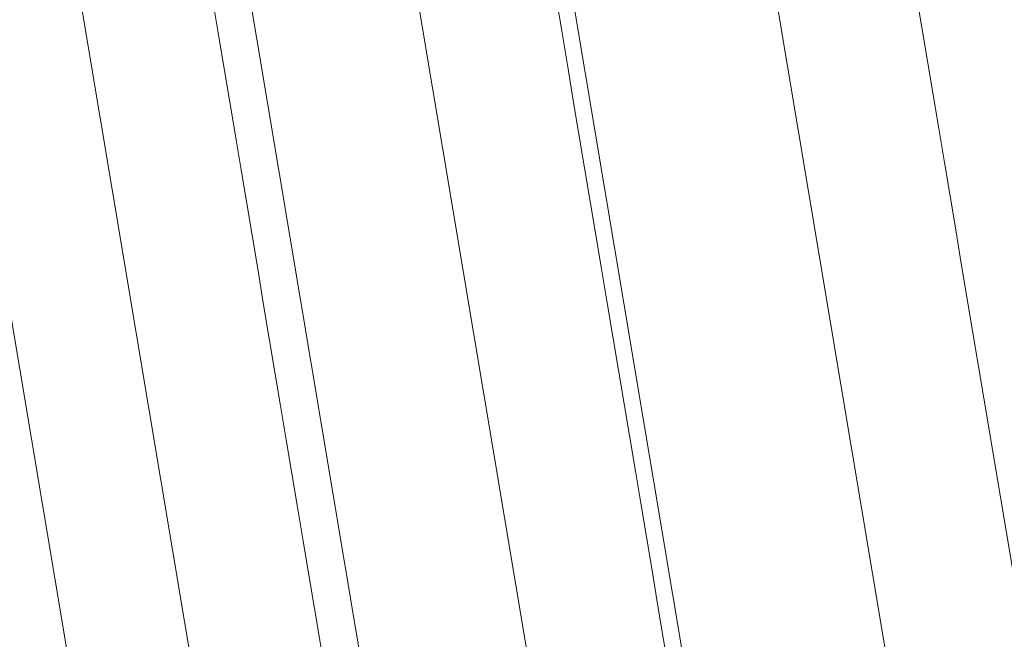
# Model space of a CAD drawing. Units: centimetres. Extents: x -91 to 30, y -21 to 21.
# Drawn here: x -79 to -78, y -4 to -3 of the extents above; entities that cross this region are included whole.
import ezdxf

# ---------------------------------------------------------------- set-up
doc = ezdxf.new("R2010")
doc.units = ezdxf.units.CM
doc.header["$MEASUREMENT"] = 0
doc.layers.add('layer 1', color=7, linetype='Continuous')

msp = doc.modelspace()

# ---------------------------------------------------------------- linework, layer by layer
at = {"layer": 'layer 1', "color": 250, "lineweight": 13}
for points in [[(-78.84561, -4.34973), (-78.84561, -4.34973), (-79.034, -3.22539), (-79.034, -3.22539)], [(-78.7287, -4.37106), (-78.7287, -4.37106), (-78.91458, -3.26167), (-78.91458, -3.26167)], [(-78.59417, -4.38092), (-78.59417, -4.38092), (-78.77787, -3.28451), (-78.77787, -3.28451)], [(-78.44814, -4.37745), (-78.44814, -4.37745), (-78.62931, -3.29621), (-78.62931, -3.29621)]]:
    msp.add_open_spline(points, degree=3, dxfattribs=at)
at = {"layer": 'layer 1', "color": 250, "lineweight": 18}
for points in [[(-78.97676, -3.37668), (-78.97676, -3.37668), (-78.81254, -4.3568), (-78.81254, -4.3568)], [(-78.29489, -4.35909), (-78.34956, -4.03281), (-78.40424, -3.70654), (-78.45891, -3.38027)], [(-78.75567, -4.36682), (-78.81055, -4.03866), (-78.86544, -3.7105), (-78.92032, -3.38234)], [(-78.52128, -3.38998), (-78.52128, -3.38998), (-78.3573, -4.36865), (-78.3573, -4.36865)], [(-78.8361, -3.39793), (-78.8361, -3.39793), (-78.67217, -4.37631), (-78.67217, -4.37631)], [(-78.6117, -4.37964), (-78.66643, -4.05261), (-78.72116, -3.72559), (-78.77589, -3.39857)], [(-78.45569, -4.37791), (-78.5104, -4.05123), (-78.5651, -3.72455), (-78.61981, -3.39787)], [(-78.68203, -3.40243), (-78.68203, -3.40243), (-78.51822, -4.3801), (-78.51822, -4.3801)]]:
    msp.add_open_spline(points, degree=3, dxfattribs=at)

doc.saveas('drawing.dxf')
